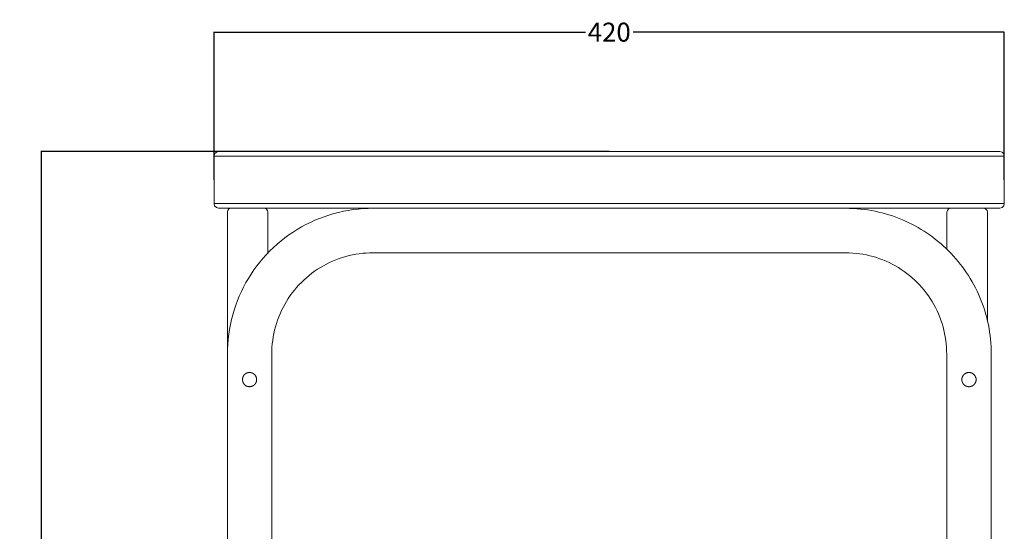
# Model space of a CAD drawing. Units: millimetres. Extents: x 24601 to 25786, y 2690 to 4025.
# Drawn here: x 24601 to 25120, y 3755 to 4025 of the extents above; entities that cross this region are included whole.
import ezdxf

# ---------------------------------------------------------------- set-up
doc = ezdxf.new("R2010")
doc.units = ezdxf.units.MM
doc.header["$MEASUREMENT"] = 0
doc.layers.add('Predefinito', color=7, linetype='Continuous', true_color=0x000000)
doc.styles.get("Standard").update_dxf_attribs({"font": 'txt.shx', "height": 10})
doc.dimstyles.get("Standard").update_dxf_attribs({"dimtxt": 0.18, "dimasz": 0.18, "dimexe": 0.18, "dimexo": 0.0625, "dimgap": 0.09, "dimtad": 0, "dimtih": 1, "dimtoh": 1, "dimdec": 4, "dimzin": 0, "dimdsep": 46, "dimtxsty": 'Standard', "dimcen": 0.09, "dimadec": 0, "dimazin": 0, "dimtfac": 1, "dimtdec": 4, "dimtofl": 0, "dimtmove": 0, "dimatfit": 3, "dimfxl": 1, "dimtolj": 1, "dimtzin": 0, "dimarcsym": 0})

# ---------------------------------------------------------------- blocks, each defined once
blk = doc.blocks.new('*D10')
at = {"layer": 'Defpoints', "color": 0, "transparency": 16777216}
for p in [(24612.15, 3955.22), (24911.9, 3955.22), (24912.01, 3485.22)]:
    blk.add_point(p, dxfattribs=at)
at = {"layer": 'Predefinito', "color": 0, "lineweight": -2, "transparency": 16777216}
for p, q in [((24911.84, 3955.22), (24611.97, 3955.22)), ((24612.15, 3955.04), (24612.15, 3725.31)), ((24612.15, 3485.4), (24612.15, 3715.13)), ((24911.94, 3485.22), (24611.97, 3485.22))]:
    blk.add_line(p, q, dxfattribs=at)
at = {"layer": 'Predefinito', "color": 0, "transparency": 16777216}
for points in [[(24612.12, 3955.04), (24612.18, 3955.04), (24612.15, 3955.22)], [(24612.12, 3485.4), (24612.18, 3485.4), (24612.15, 3485.22)]]:
    blk.add_solid(points, dxfattribs=at)
at = {"layer": 'Predefinito', "color": 0, "transparency": 16777216, "insert": (24612.15, 3720.22), "char_height": 10, "attachment_point": 5}
blk.add_mtext('\\A1;470', dxfattribs=at)
blk = doc.blocks.new('*D12')
at = {"layer": 'Defpoints', "color": 0, "transparency": 16777216}
for p in [(24703.43, 4018.11), (24703.43, 3940.22), (25120.38, 3940.22)]:
    blk.add_point(p, dxfattribs=at)
at = {"layer": 'Predefinito', "color": 0, "lineweight": -2, "transparency": 16777216}
for p, q in [((24703.43, 3940.28), (24703.43, 4018.29)), ((24703.61, 4018.11), (24899.31, 4018.11)), ((25120.2, 4018.11), (24924.49, 4018.11)), ((25120.38, 3940.28), (25120.38, 4018.29))]:
    blk.add_line(p, q, dxfattribs=at)
at = {"layer": 'Predefinito', "color": 0, "transparency": 16777216}
for points in [[(24703.61, 4018.14), (24703.61, 4018.08), (24703.43, 4018.11)], [(25120.2, 4018.14), (25120.2, 4018.08), (25120.38, 4018.11)]]:
    blk.add_solid(points, dxfattribs=at)
at = {"layer": 'Predefinito', "color": 0, "transparency": 16777216, "insert": (24911.9, 4018.11), "char_height": 10, "attachment_point": 5}
blk.add_mtext('\\A1;420', dxfattribs=at)

msp = doc.modelspace()

# ---------------------------------------------------------------- linework, layer by layer
at = {"layer": 'Predefinito', "color": 0, "lineweight": 0}
for p, q in [((24704.67, 3954.79), (24703.62, 3953.95)), ((24705.74, 3955.22), (24704.67, 3954.79)), ((25118.06, 3955.22), (24705.74, 3955.22)), ((25119.34, 3954.79), (25118.06, 3955.22)), ((25120.17, 3953.95), (25119.34, 3954.79)), ((24703.62, 3953.95), (24703.43, 3952.69)), ((24703.43, 3952.69), (25120.38, 3952.69)), ((24703.43, 3927.75), (24703.43, 3952.69)), ((25120.38, 3952.69), (25120.17, 3953.95)), ((25120.38, 3952.69), (25120.38, 3927.75)), ((24703.43, 3927.75), (24703.62, 3926.48)), ((25120.38, 3927.75), (24703.43, 3927.75)), ((24703.62, 3926.48), (24704.67, 3925.64)), ((24704.67, 3925.64), (24705.74, 3925.22)), ((24705.74, 3925.22), (25118.06, 3925.22)), ((24710.59, 3924.16), (24710.38, 3923.32)), ((24710.38, 3923.32), (24710.38, 3848.54)), ((24711.22, 3925.01), (24710.59, 3924.16)), ((24712.29, 3925.22), (24711.22, 3925.01)), ((24729.81, 3925.22), (24712.29, 3925.22)), ((24730.88, 3925.01), (24729.81, 3925.22)), ((24731.5, 3924.16), (24730.88, 3925.01)), ((24731.72, 3923.32), (24731.5, 3924.16)), ((24731.72, 3901.78), (24731.72, 3923.32)), ((24769.05, 3923.07), (24766.51, 3922.41)), ((24771.61, 3923.64), (24769.05, 3923.07)), ((24774.19, 3924.13), (24771.61, 3923.64)), ((24776.79, 3924.53), (24774.19, 3924.13)), ((24779.4, 3924.83), (24776.79, 3924.53)), ((24782.02, 3925.05), (24779.4, 3924.83)), ((24784.64, 3925.18), (24782.02, 3925.05)), ((24787.27, 3925.22), (24784.64, 3925.18)), ((25036.74, 3925.22), (24787.27, 3925.22)), ((25038.72, 3925.2), (25036.74, 3925.22)), ((25040.68, 3925.13), (25038.72, 3925.2)), ((25042.63, 3925), (25040.68, 3925.13)), ((25044.56, 3924.83), (25042.63, 3925)), ((25046.49, 3924.61), (25044.56, 3924.83)), ((25048.4, 3924.34), (25046.49, 3924.61)), ((25050.29, 3924.03), (25048.4, 3924.34)), ((25052.17, 3923.67), (25050.29, 3924.03)), ((25054.03, 3923.26), (25052.17, 3923.67)), ((25055.88, 3922.81), (25054.03, 3923.26)), ((25090.38, 3924.16), (25089.98, 3923.32)), ((25089.98, 3923.32), (25089.98, 3903.67)), ((25091.02, 3925.01), (25090.38, 3924.16)), ((25092.08, 3925.22), (25091.02, 3925.01)), ((25109.4, 3925.22), (25092.08, 3925.22)), ((25110.46, 3925.01), (25109.4, 3925.22)), ((25111.31, 3924.16), (25110.46, 3925.01)), ((25111.51, 3923.32), (25111.31, 3924.16)), ((25111.51, 3865.86), (25111.51, 3923.32)), ((25118.06, 3925.22), (25119.34, 3925.64)), ((25119.34, 3925.64), (25120.17, 3926.48)), ((25120.17, 3926.48), (25120.38, 3927.75)), ((24754.22, 3917.81), (24751.86, 3916.65)), ((24756.61, 3918.9), (24754.22, 3917.81)), ((24759.04, 3919.9), (24756.61, 3918.9)), ((24761.5, 3920.82), (24759.04, 3919.9)), ((24763.99, 3921.66), (24761.5, 3920.82)), ((24766.51, 3922.41), (24763.99, 3921.66)), ((25057.71, 3922.31), (25055.88, 3922.81)), ((25059.52, 3921.77), (25057.71, 3922.31)), ((25061.32, 3921.19), (25059.52, 3921.77)), ((25063.09, 3920.56), (25061.32, 3921.19)), ((25064.85, 3919.89), (25063.09, 3920.56)), ((25066.58, 3919.18), (25064.85, 3919.89)), ((25068.29, 3918.43), (25066.58, 3919.18)), ((25069.99, 3917.64), (25068.29, 3918.43)), ((24745.06, 3912.67), (24742.89, 3911.2)), ((24747.28, 3914.08), (24745.06, 3912.67)), ((24749.55, 3915.4), (24747.28, 3914.08)), ((24751.86, 3916.65), (24749.55, 3915.4)), ((25071.65, 3916.81), (25069.99, 3917.64)), ((25073.3, 3915.94), (25071.65, 3916.81)), ((25074.92, 3915.03), (25073.3, 3915.94)), ((25076.52, 3914.08), (25074.92, 3915.03)), ((25078.1, 3913.1), (25076.52, 3914.08)), ((25079.65, 3912.08), (25078.1, 3913.1)), ((24738.7, 3908.02), (24736.69, 3906.33)), ((24740.77, 3909.65), (24738.7, 3908.02)), ((24742.89, 3911.2), (24740.77, 3909.65)), ((25081.17, 3911.02), (25079.65, 3912.08)), ((25082.66, 3909.93), (25081.17, 3911.02)), ((25084.13, 3908.8), (25082.66, 3909.93)), ((25085.57, 3907.64), (25084.13, 3908.8)), ((25086.99, 3906.45), (25085.57, 3907.64)), ((24732.85, 3902.75), (24731.02, 3900.86)), ((24734.74, 3904.57), (24732.85, 3902.75)), ((24736.69, 3906.33), (24734.74, 3904.57)), ((25088.37, 3905.22), (25086.99, 3906.45)), ((25089.72, 3903.96), (25088.37, 3905.22)), ((25091.04, 3902.67), (25089.72, 3903.96)), ((25092.33, 3901.35), (25091.04, 3902.67)), ((24727.57, 3896.9), (24725.95, 3894.83)), ((24729.27, 3898.91), (24727.57, 3896.9)), ((24731.02, 3900.86), (24729.27, 3898.91)), ((24764.29, 3896.63), (24765.95, 3897.39)), ((24765.95, 3897.39), (24767.64, 3898.08)), ((24767.64, 3898.08), (24769.35, 3898.72)), ((24769.35, 3898.72), (24771.09, 3899.3)), ((24771.09, 3899.3), (24772.84, 3899.82)), ((24772.84, 3899.82), (24774.6, 3900.28)), ((24774.6, 3900.28), (24776.39, 3900.68)), ((24776.39, 3900.68), (24778.18, 3901.02)), ((24778.18, 3901.02), (24779.98, 3901.29)), ((24779.98, 3901.29), (24781.8, 3901.51)), ((24781.8, 3901.51), (24783.62, 3901.66)), ((24783.62, 3901.66), (24785.44, 3901.75)), ((24785.44, 3901.75), (24787.27, 3901.78)), ((24787.27, 3901.78), (25036.74, 3901.78)), ((25036.74, 3901.78), (25038.57, 3901.74)), ((25038.57, 3901.74), (25040.39, 3901.65)), ((25040.39, 3901.65), (25042.2, 3901.49)), ((25042.2, 3901.49), (25044.01, 3901.27)), ((25044.01, 3901.27), (25045.81, 3900.99)), ((25045.81, 3900.99), (25047.6, 3900.65)), ((25047.6, 3900.65), (25049.38, 3900.25)), ((25049.38, 3900.25), (25051.14, 3899.78)), ((25051.14, 3899.78), (25052.88, 3899.26)), ((25052.88, 3899.26), (25054.61, 3898.68)), ((25054.61, 3898.68), (25056.32, 3898.04)), ((25056.32, 3898.04), (25058, 3897.34)), ((25058, 3897.34), (25059.66, 3896.58)), ((25093.59, 3899.99), (25092.33, 3901.35)), ((25094.82, 3898.61), (25093.59, 3899.99)), ((25096.01, 3897.2), (25094.82, 3898.61)), ((25097.17, 3895.76), (25096.01, 3897.2)), ((24724.4, 3892.71), (24722.92, 3890.54)), ((24725.95, 3894.83), (24724.4, 3892.71)), ((24754.94, 3890.95), (24756.42, 3892.03)), ((24756.42, 3892.03), (24757.93, 3893.06)), ((24757.93, 3893.06), (24759.47, 3894.03)), ((24759.47, 3894.03), (24761.05, 3894.95)), ((24761.05, 3894.95), (24762.66, 3895.82)), ((24762.66, 3895.82), (24764.29, 3896.63)), ((25059.66, 3896.58), (25061.29, 3895.77)), ((25061.29, 3895.77), (25062.89, 3894.9)), ((25062.89, 3894.9), (25064.46, 3893.98)), ((25064.46, 3893.98), (25066, 3893)), ((25066, 3893), (25067.5, 3891.97)), ((25067.5, 3891.97), (25068.97, 3890.89)), ((25098.3, 3894.29), (25097.17, 3895.76)), ((25099.39, 3892.8), (25098.3, 3894.29)), ((25100.45, 3891.28), (25099.39, 3892.8)), ((24721.52, 3888.31), (24720.2, 3886.05)), ((24722.92, 3890.54), (24721.52, 3888.31)), ((24749.44, 3886.16), (24750.75, 3887.43)), ((24750.75, 3887.43), (24752.11, 3888.65)), ((24752.11, 3888.65), (24753.51, 3889.83)), ((24753.51, 3889.83), (24754.94, 3890.95)), ((25068.97, 3890.89), (25070.4, 3889.77)), ((25070.4, 3889.77), (25071.79, 3888.59)), ((25071.79, 3888.59), (25073.15, 3887.37)), ((25073.15, 3887.37), (25074.45, 3886.1)), ((25101.46, 3889.73), (25100.45, 3891.28)), ((25102.45, 3888.15), (25101.46, 3889.73)), ((25103.39, 3886.55), (25102.45, 3888.15)), ((25104.3, 3884.93), (25103.39, 3886.55)), ((24717.78, 3881.38), (24716.7, 3878.99)), ((24718.95, 3883.73), (24717.78, 3881.38)), ((24720.2, 3886.05), (24718.95, 3883.73)), ((24744.64, 3880.65), (24745.77, 3882.09)), ((24745.77, 3882.09), (24746.95, 3883.49)), ((24746.95, 3883.49), (24748.17, 3884.84)), ((24748.17, 3884.84), (24749.44, 3886.16)), ((25074.45, 3886.1), (25075.72, 3884.78)), ((25075.72, 3884.78), (25076.93, 3883.43)), ((25076.93, 3883.43), (25078.11, 3882.03)), ((25078.11, 3882.03), (25079.23, 3880.6)), ((25105.16, 3883.28), (25104.3, 3884.93)), ((25105.99, 3881.62), (25105.16, 3883.28)), ((25106.78, 3879.92), (25105.99, 3881.62)), ((24715.7, 3876.56), (24714.78, 3874.1)), ((24716.7, 3878.99), (24715.7, 3876.56)), ((24740.65, 3874.55), (24741.57, 3876.12)), ((24741.57, 3876.12), (24742.54, 3877.67)), ((24742.54, 3877.67), (24743.57, 3879.18)), ((24743.57, 3879.18), (24744.64, 3880.65)), ((25079.23, 3880.6), (25080.3, 3879.12)), ((25080.3, 3879.12), (25081.32, 3877.62)), ((25081.32, 3877.62), (25082.29, 3876.07)), ((25107.53, 3878.21), (25106.78, 3879.92)), ((25108.23, 3876.47), (25107.53, 3878.21)), ((25108.9, 3874.72), (25108.23, 3876.47)), ((24713.94, 3871.61), (24713.2, 3869.09)), ((24714.78, 3874.1), (24713.94, 3871.61)), ((24738.21, 3869.64), (24738.97, 3871.3)), ((24738.97, 3871.3), (24739.78, 3872.94)), ((24739.78, 3872.94), (24740.65, 3874.55)), ((25082.29, 3876.07), (25083.21, 3874.5)), ((25083.21, 3874.5), (25084.07, 3872.89)), ((25084.07, 3872.89), (25084.88, 3871.26)), ((25084.88, 3871.26), (25085.63, 3869.6)), ((25109.52, 3872.94), (25108.9, 3874.72)), ((25110.1, 3871.15), (25109.52, 3872.94)), ((25110.63, 3869.33), (25110.1, 3871.15)), ((24712.53, 3866.55), (24711.96, 3863.98)), ((24713.2, 3869.09), (24712.53, 3866.55)), ((24736.3, 3864.51), (24736.88, 3866.24)), ((24736.88, 3866.24), (24737.52, 3867.95)), ((24737.52, 3867.95), (24738.21, 3869.64)), ((25085.63, 3869.6), (25086.32, 3867.91)), ((25086.32, 3867.91), (25086.95, 3866.2)), ((25086.95, 3866.2), (25087.53, 3864.48)), ((25111.12, 3867.5), (25110.63, 3869.33)), ((25111.56, 3865.65), (25111.12, 3867.5)), ((24711.47, 3861.4), (24711.08, 3858.8)), ((24711.96, 3863.98), (24711.47, 3861.4)), ((24734.92, 3859.21), (24735.32, 3860.99)), ((24735.32, 3860.99), (24735.78, 3862.76)), ((24735.78, 3862.76), (24736.3, 3864.51)), ((25087.53, 3864.48), (25088.05, 3862.73)), ((25088.05, 3862.73), (25088.5, 3860.96)), ((25088.5, 3860.96), (25088.9, 3859.19)), ((25111.96, 3863.79), (25111.56, 3865.65)), ((25112.31, 3861.91), (25111.96, 3863.79)), ((25112.62, 3860.01), (25112.31, 3861.91)), ((24710.77, 3856.19), (24710.55, 3853.58)), ((24711.08, 3858.8), (24710.77, 3856.19)), ((24734.1, 3853.8), (24734.31, 3855.61)), ((24734.31, 3855.61), (24734.58, 3857.41)), ((24734.58, 3857.41), (24734.92, 3859.21)), ((25088.9, 3859.19), (25089.23, 3857.39)), ((25089.23, 3857.39), (25089.51, 3855.59)), ((25089.51, 3855.59), (25089.72, 3853.78)), ((25112.88, 3858.09), (25112.62, 3860.01)), ((25113.09, 3856.17), (25112.88, 3858.09)), ((25113.25, 3854.23), (25113.09, 3856.17)), ((24710.42, 3850.95), (24710.38, 3848.33)), ((24710.55, 3853.58), (24710.42, 3850.95)), ((24733.83, 3848.33), (24733.85, 3850.15)), ((24733.85, 3850.15), (24733.94, 3851.98)), ((24733.94, 3851.98), (24734.1, 3853.8)), ((25089.72, 3853.78), (25089.87, 3851.97)), ((25089.87, 3851.97), (25089.95, 3850.15)), ((25089.95, 3850.15), (25089.98, 3848.33)), ((25113.36, 3852.27), (25113.25, 3854.23)), ((25113.42, 3850.3), (25113.36, 3852.27)), ((25113.43, 3848.33), (25113.42, 3850.3)), ((24710.38, 3848.33), (24710.38, 3562.1)), ((24733.83, 3562.1), (24733.83, 3848.33)), ((25089.98, 3848.33), (25089.97, 3562.1)), ((25113.43, 3562.1), (25113.43, 3848.33)), ((24718.42, 3835.26), (24718.41, 3835.14)), ((24718.41, 3835.14), (24718.41, 3835.02)), ((24718.41, 3835.02), (24718.41, 3834.9)), ((24718.41, 3834.9), (24718.41, 3834.78)), ((24718.41, 3834.78), (24718.42, 3834.66)), ((24718.43, 3835.37), (24718.42, 3835.26)), ((24718.42, 3834.66), (24718.43, 3834.54)), ((24718.45, 3835.48), (24718.43, 3835.37)), ((24718.46, 3835.59), (24718.45, 3835.48)), ((24718.48, 3835.7), (24718.46, 3835.59)), ((24718.51, 3835.81), (24718.48, 3835.7)), ((24718.53, 3835.91), (24718.51, 3835.81)), ((24718.55, 3836.01), (24718.53, 3835.91)), ((24718.58, 3836.11), (24718.55, 3836.01)), ((24718.61, 3836.21), (24718.58, 3836.11)), ((24718.64, 3836.3), (24718.61, 3836.21)), ((24718.68, 3836.4), (24718.64, 3836.3)), ((24718.71, 3836.49), (24718.68, 3836.4)), ((24718.75, 3836.58), (24718.71, 3836.49)), ((24718.79, 3836.67), (24718.75, 3836.58)), ((24718.83, 3836.75), (24718.79, 3836.67)), ((24718.88, 3836.84), (24718.83, 3836.75)), ((24718.92, 3836.92), (24718.88, 3836.84)), ((24718.97, 3837), (24718.92, 3836.92)), ((24719.02, 3837.07), (24718.97, 3837)), ((24719.07, 3837.15), (24719.02, 3837.07)), ((24719.12, 3837.22), (24719.07, 3837.15)), ((24719.17, 3837.3), (24719.12, 3837.22)), ((24719.23, 3837.37), (24719.17, 3837.3)), ((24719.28, 3837.44), (24719.23, 3837.37)), ((24719.34, 3837.5), (24719.28, 3837.44)), ((24719.4, 3837.57), (24719.34, 3837.5)), ((24719.46, 3837.63), (24719.4, 3837.57)), ((24719.52, 3837.69), (24719.46, 3837.63)), ((24719.59, 3837.75), (24719.52, 3837.69)), ((24719.65, 3837.8), (24719.59, 3837.75)), ((24719.72, 3837.86), (24719.65, 3837.8)), ((24719.79, 3837.91), (24719.72, 3837.86)), ((24719.85, 3837.96), (24719.79, 3837.91)), ((24719.92, 3838.01), (24719.85, 3837.96)), ((24719.99, 3838.06), (24719.92, 3838.01)), ((24720.07, 3838.11), (24719.99, 3838.06)), ((24720.14, 3838.15), (24720.07, 3838.11)), ((24720.21, 3838.19), (24720.14, 3838.15)), ((24720.29, 3838.23), (24720.21, 3838.19)), ((24720.36, 3838.27), (24720.29, 3838.23)), ((24720.44, 3838.3), (24720.36, 3838.27)), ((24720.51, 3838.34), (24720.44, 3838.3)), ((24720.59, 3838.37), (24720.51, 3838.34)), ((24720.67, 3838.4), (24720.59, 3838.37)), ((24720.75, 3838.43), (24720.67, 3838.4)), ((24720.83, 3838.46), (24720.75, 3838.43)), ((24720.91, 3838.48), (24720.83, 3838.46)), ((24720.99, 3838.51), (24720.91, 3838.48)), ((24721.07, 3838.53), (24720.99, 3838.51)), ((24721.15, 3838.55), (24721.07, 3838.53)), ((24721.24, 3838.56), (24721.15, 3838.55)), ((24721.32, 3838.58), (24721.24, 3838.56)), ((24721.4, 3838.6), (24721.32, 3838.58)), ((24721.49, 3838.61), (24721.4, 3838.6)), ((24721.57, 3838.62), (24721.49, 3838.61)), ((24721.65, 3838.63), (24721.57, 3838.62)), ((24721.74, 3838.63), (24721.65, 3838.63)), ((24721.82, 3838.64), (24721.74, 3838.63)), ((24721.91, 3838.64), (24721.82, 3838.64)), ((24721.99, 3838.64), (24721.91, 3838.64)), ((24722.08, 3838.64), (24721.99, 3838.64)), ((24722.16, 3838.64), (24722.08, 3838.64)), ((24722.24, 3838.64), (24722.16, 3838.64)), ((24722.33, 3838.63), (24722.24, 3838.64)), ((24722.41, 3838.63), (24722.33, 3838.63)), ((24722.5, 3838.62), (24722.41, 3838.63)), ((24722.58, 3838.61), (24722.5, 3838.62)), ((24722.67, 3838.59), (24722.58, 3838.61)), ((24722.75, 3838.58), (24722.67, 3838.59)), ((24722.83, 3838.56), (24722.75, 3838.58)), ((24722.92, 3838.55), (24722.83, 3838.56)), ((24723, 3838.53), (24722.92, 3838.55)), ((24723.08, 3838.51), (24723, 3838.53)), ((24723.16, 3838.48), (24723.08, 3838.51)), ((24723.24, 3838.46), (24723.16, 3838.48)), ((24723.32, 3838.43), (24723.24, 3838.46)), ((24723.4, 3838.4), (24723.32, 3838.43)), ((24723.48, 3838.37), (24723.4, 3838.4)), ((24723.56, 3838.34), (24723.48, 3838.37)), ((24723.64, 3838.31), (24723.56, 3838.34)), ((24723.72, 3838.27), (24723.64, 3838.31)), ((24723.8, 3838.24), (24723.72, 3838.27)), ((24723.87, 3838.2), (24723.8, 3838.24)), ((24723.95, 3838.16), (24723.87, 3838.2)), ((24724.02, 3838.12), (24723.95, 3838.16)), ((24724.09, 3838.08), (24724.02, 3838.12)), ((24724.17, 3838.03), (24724.09, 3838.08)), ((24724.24, 3837.98), (24724.17, 3838.03)), ((24724.31, 3837.94), (24724.24, 3837.98)), ((24724.38, 3837.89), (24724.31, 3837.94)), ((24724.44, 3837.83), (24724.38, 3837.89)), ((24724.51, 3837.78), (24724.44, 3837.83)), ((24724.58, 3837.73), (24724.51, 3837.78)), ((24724.64, 3837.67), (24724.58, 3837.73)), ((24724.7, 3837.61), (24724.64, 3837.67)), ((24724.77, 3837.55), (24724.7, 3837.61)), ((24724.83, 3837.49), (24724.77, 3837.55)), ((24724.88, 3837.43), (24724.83, 3837.49)), ((24724.94, 3837.36), (24724.88, 3837.43)), ((24725, 3837.3), (24724.94, 3837.36)), ((24725.05, 3837.23), (24725, 3837.3)), ((24725.11, 3837.16), (24725.05, 3837.23)), ((24725.16, 3837.09), (24725.11, 3837.16)), ((24725.21, 3837.02), (24725.16, 3837.09)), ((24725.25, 3836.94), (24725.21, 3837.02)), ((24725.3, 3836.87), (24725.25, 3836.94)), ((24725.35, 3836.79), (24725.3, 3836.87)), ((24725.39, 3836.71), (24725.35, 3836.79)), ((24725.43, 3836.63), (24725.39, 3836.71)), ((24725.47, 3836.55), (24725.43, 3836.63)), ((24725.5, 3836.46), (24725.47, 3836.55)), ((24725.54, 3836.38), (24725.5, 3836.46)), ((24725.57, 3836.29), (24725.54, 3836.38)), ((24725.6, 3836.2), (24725.57, 3836.29)), ((24725.63, 3836.11), (24725.6, 3836.2)), ((24725.66, 3836.02), (24725.63, 3836.11)), ((24725.68, 3835.93), (24725.66, 3836.02)), ((24725.71, 3835.84), (24725.68, 3835.93)), ((24725.73, 3835.74), (24725.71, 3835.84)), ((24725.75, 3835.64), (24725.73, 3835.74)), ((24725.76, 3835.54), (24725.75, 3835.64)), ((24725.78, 3835.44), (24725.76, 3835.54)), ((24725.79, 3835.34), (24725.78, 3835.44)), ((24725.79, 3835.24), (24725.79, 3835.34)), ((24725.8, 3835.13), (24725.79, 3835.24)), ((24725.79, 3834.58), (24725.8, 3834.69)), ((24725.79, 3834.47), (24725.79, 3834.58)), ((24725.8, 3835.02), (24725.8, 3835.13)), ((24725.81, 3834.91), (24725.8, 3835.02)), ((24725.8, 3834.8), (24725.81, 3834.91)), ((24725.8, 3834.69), (24725.8, 3834.8)), ((25098.01, 3835.12), (25098, 3835.02)), ((25098, 3835.02), (25098, 3834.92)), ((25098, 3834.92), (25098, 3834.81)), ((25098, 3834.81), (25098, 3834.71)), ((25098, 3834.71), (25098.01, 3834.61)), ((25098.02, 3835.32), (25098.01, 3835.22)), ((25098.01, 3835.22), (25098.01, 3835.12)), ((25098.01, 3834.61), (25098.02, 3834.51)), ((25098.03, 3835.42), (25098.02, 3835.32)), ((25098.04, 3835.51), (25098.03, 3835.42)), ((25098.05, 3835.6), (25098.04, 3835.51)), ((25098.07, 3835.7), (25098.05, 3835.6)), ((25098.09, 3835.79), (25098.07, 3835.7)), ((25098.11, 3835.88), (25098.09, 3835.79)), ((25098.13, 3835.97), (25098.11, 3835.88)), ((25098.16, 3836.05), (25098.13, 3835.97)), ((25098.18, 3836.14), (25098.16, 3836.05)), ((25098.21, 3836.22), (25098.18, 3836.14)), ((25098.24, 3836.31), (25098.21, 3836.22)), ((25098.28, 3836.39), (25098.24, 3836.31)), ((25098.31, 3836.47), (25098.28, 3836.39)), ((25098.34, 3836.55), (25098.31, 3836.47)), ((25098.38, 3836.63), (25098.34, 3836.55)), ((25098.42, 3836.71), (25098.38, 3836.63)), ((25098.46, 3836.78), (25098.42, 3836.71)), ((25098.51, 3836.86), (25098.46, 3836.78)), ((25098.55, 3836.93), (25098.51, 3836.86)), ((25098.6, 3837), (25098.55, 3836.93)), ((25098.64, 3837.07), (25098.6, 3837)), ((25098.69, 3837.14), (25098.64, 3837.07)), ((25098.74, 3837.21), (25098.69, 3837.14)), ((25098.8, 3837.27), (25098.74, 3837.21)), ((25098.85, 3837.34), (25098.8, 3837.27)), ((25098.9, 3837.4), (25098.85, 3837.34)), ((25098.96, 3837.46), (25098.9, 3837.4)), ((25099.02, 3837.52), (25098.96, 3837.46)), ((25099.08, 3837.58), (25099.02, 3837.52)), ((25099.14, 3837.64), (25099.08, 3837.58)), ((25099.2, 3837.7), (25099.14, 3837.64)), ((25099.26, 3837.75), (25099.2, 3837.7)), ((25099.32, 3837.8), (25099.26, 3837.75)), ((25099.39, 3837.86), (25099.32, 3837.8)), ((25099.45, 3837.91), (25099.39, 3837.86)), ((25099.52, 3837.95), (25099.45, 3837.91)), ((25099.59, 3838), (25099.52, 3837.95)), ((25099.66, 3838.05), (25099.59, 3838)), ((25099.73, 3838.09), (25099.66, 3838.05)), ((25099.8, 3838.13), (25099.73, 3838.09)), ((25099.87, 3838.17), (25099.8, 3838.13)), ((25099.94, 3838.21), (25099.87, 3838.17)), ((25100.02, 3838.25), (25099.94, 3838.21)), ((25100.09, 3838.29), (25100.02, 3838.25)), ((25100.16, 3838.32), (25100.09, 3838.29)), ((25100.24, 3838.35), (25100.16, 3838.32)), ((25100.32, 3838.39), (25100.24, 3838.35)), ((25100.39, 3838.41), (25100.32, 3838.39)), ((25100.47, 3838.44), (25100.39, 3838.41)), ((25100.55, 3838.47), (25100.47, 3838.44)), ((25100.63, 3838.49), (25100.55, 3838.47)), ((25100.71, 3838.52), (25100.63, 3838.49)), ((25100.79, 3838.54), (25100.71, 3838.52)), ((25100.87, 3838.56), (25100.79, 3838.54)), ((25100.95, 3838.58), (25100.87, 3838.56)), ((25101.03, 3838.59), (25100.95, 3838.58)), ((25101.11, 3838.61), (25101.03, 3838.59)), ((25101.19, 3838.62), (25101.11, 3838.61)), ((25101.27, 3838.63), (25101.19, 3838.62)), ((25101.35, 3838.64), (25101.27, 3838.63)), ((25101.44, 3838.65), (25101.35, 3838.64)), ((25101.52, 3838.65), (25101.44, 3838.65)), ((25101.6, 3838.66), (25101.52, 3838.65)), ((25101.69, 3838.66), (25101.6, 3838.66)), ((25101.77, 3838.66), (25101.69, 3838.66)), ((25101.85, 3838.66), (25101.77, 3838.66)), ((25101.93, 3838.65), (25101.85, 3838.66)), ((25102.02, 3838.65), (25101.93, 3838.65)), ((25102.1, 3838.64), (25102.02, 3838.65)), ((25102.18, 3838.63), (25102.1, 3838.64)), ((25102.26, 3838.62), (25102.18, 3838.63)), ((25102.35, 3838.61), (25102.26, 3838.62)), ((25102.43, 3838.6), (25102.35, 3838.61)), ((25102.51, 3838.58), (25102.43, 3838.6)), ((25102.59, 3838.56), (25102.51, 3838.58)), ((25102.67, 3838.54), (25102.59, 3838.56)), ((25102.75, 3838.52), (25102.67, 3838.54)), ((25102.84, 3838.49), (25102.75, 3838.52)), ((25102.92, 3838.47), (25102.84, 3838.49)), ((25103, 3838.44), (25102.92, 3838.47)), ((25103.08, 3838.41), (25103, 3838.44)), ((25103.15, 3838.38), (25103.08, 3838.41)), ((25103.23, 3838.35), (25103.15, 3838.38)), ((25103.31, 3838.31), (25103.23, 3838.35)), ((25103.39, 3838.27), (25103.31, 3838.31)), ((25103.46, 3838.23), (25103.39, 3838.27)), ((25103.54, 3838.19), (25103.46, 3838.23)), ((25103.62, 3838.15), (25103.54, 3838.19)), ((25103.69, 3838.1), (25103.62, 3838.15)), ((25103.76, 3838.05), (25103.69, 3838.1)), ((25103.84, 3838), (25103.76, 3838.05)), ((25103.91, 3837.95), (25103.84, 3838)), ((25103.98, 3837.9), (25103.91, 3837.95)), ((25104.05, 3837.84), (25103.98, 3837.9)), ((25104.12, 3837.78), (25104.05, 3837.84)), ((25104.19, 3837.72), (25104.12, 3837.78)), ((25104.25, 3837.66), (25104.19, 3837.72)), ((25104.32, 3837.6), (25104.25, 3837.66)), ((25104.39, 3837.53), (25104.32, 3837.6)), ((25104.45, 3837.46), (25104.39, 3837.53)), ((25104.51, 3837.39), (25104.45, 3837.46)), ((25104.58, 3837.32), (25104.51, 3837.39)), ((25104.64, 3837.24), (25104.58, 3837.32)), ((25104.7, 3837.17), (25104.64, 3837.24)), ((25104.75, 3837.09), (25104.7, 3837.17)), ((25104.81, 3837.01), (25104.75, 3837.09)), ((25104.87, 3836.92), (25104.81, 3837.01)), ((25104.92, 3836.84), (25104.87, 3836.92)), ((25104.97, 3836.75), (25104.92, 3836.84)), ((25105.02, 3836.66), (25104.97, 3836.75)), ((25105.07, 3836.56), (25105.02, 3836.66)), ((25105.12, 3836.47), (25105.07, 3836.56)), ((25105.17, 3836.37), (25105.12, 3836.47)), ((25105.21, 3836.27), (25105.17, 3836.37)), ((25105.26, 3836.17), (25105.21, 3836.27)), ((25105.3, 3836.07), (25105.26, 3836.17)), ((25105.34, 3835.96), (25105.3, 3836.07)), ((25105.38, 3835.85), (25105.34, 3835.96)), ((25105.41, 3835.74), (25105.38, 3835.85)), ((25105.45, 3835.63), (25105.41, 3835.74)), ((25105.48, 3835.51), (25105.45, 3835.63)), ((25105.51, 3835.39), (25105.48, 3835.51)), ((25105.5, 3834.51), (25105.53, 3834.64)), ((25105.54, 3835.27), (25105.51, 3835.39)), ((25105.53, 3834.64), (25105.55, 3834.76)), ((25105.57, 3835.15), (25105.54, 3835.27)), ((25105.55, 3834.76), (25105.58, 3834.89)), ((25105.6, 3835.02), (25105.57, 3835.15)), ((25105.58, 3834.89), (25105.6, 3835.02)), ((24718.43, 3834.54), (24718.44, 3834.42)), ((24718.44, 3834.42), (24718.46, 3834.31)), ((24718.46, 3834.31), (24718.48, 3834.2)), ((24718.48, 3834.2), (24718.5, 3834.09)), ((24718.5, 3834.09), (24718.52, 3833.98)), ((24718.52, 3833.98), (24718.54, 3833.88)), ((24718.54, 3833.88), (24718.57, 3833.77)), ((24718.57, 3833.77), (24718.6, 3833.67)), ((24718.6, 3833.67), (24718.63, 3833.57)), ((24718.63, 3833.57), (24718.67, 3833.48)), ((24718.67, 3833.48), (24718.7, 3833.38)), ((24718.7, 3833.38), (24718.74, 3833.29)), ((24718.74, 3833.29), (24718.78, 3833.2)), ((24718.78, 3833.2), (24718.82, 3833.11)), ((24718.82, 3833.11), (24718.87, 3833.02)), ((24718.87, 3833.02), (24718.91, 3832.94)), ((24718.91, 3832.94), (24718.96, 3832.86)), ((24718.96, 3832.86), (24719.01, 3832.78)), ((24719.01, 3832.78), (24719.06, 3832.7)), ((24719.06, 3832.7), (24719.12, 3832.62)), ((24719.12, 3832.62), (24719.17, 3832.55)), ((24719.17, 3832.55), (24719.23, 3832.47)), ((24719.23, 3832.47), (24719.29, 3832.4)), ((24719.29, 3832.4), (24719.34, 3832.34)), ((24719.34, 3832.34), (24719.41, 3832.27)), ((24719.41, 3832.27), (24719.47, 3832.21)), ((24719.47, 3832.21), (24719.53, 3832.14)), ((24719.53, 3832.14), (24719.6, 3832.08)), ((24719.6, 3832.08), (24719.67, 3832.03)), ((24719.67, 3832.03), (24719.73, 3831.97)), ((24719.73, 3831.97), (24719.8, 3831.91)), ((24719.8, 3831.91), (24719.87, 3831.86)), ((24719.87, 3831.86), (24719.94, 3831.81)), ((24719.94, 3831.81), (24720.02, 3831.76)), ((24720.02, 3831.76), (24720.09, 3831.72)), ((24720.09, 3831.72), (24720.17, 3831.67)), ((24720.17, 3831.67), (24720.24, 3831.63)), ((24720.24, 3831.63), (24720.32, 3831.59)), ((24720.32, 3831.59), (24720.4, 3831.55)), ((24720.4, 3831.55), (24720.48, 3831.52)), ((24720.48, 3831.52), (24720.56, 3831.48)), ((24720.56, 3831.48), (24720.64, 3831.45)), ((24720.64, 3831.45), (24720.72, 3831.42)), ((24720.72, 3831.42), (24720.8, 3831.39)), ((24720.8, 3831.39), (24720.88, 3831.36)), ((24720.88, 3831.36), (24720.97, 3831.34)), ((24720.97, 3831.34), (24721.05, 3831.31)), ((24721.05, 3831.31), (24721.13, 3831.29)), ((24721.13, 3831.29), (24721.22, 3831.27)), ((24721.22, 3831.27), (24721.3, 3831.26)), ((24721.3, 3831.26), (24721.39, 3831.24)), ((24721.39, 3831.24), (24721.47, 3831.23)), ((24721.47, 3831.23), (24721.56, 3831.22)), ((24721.56, 3831.22), (24721.65, 3831.21)), ((24721.65, 3831.21), (24721.73, 3831.2)), ((24721.73, 3831.2), (24721.82, 3831.19)), ((24721.82, 3831.19), (24721.91, 3831.19)), ((24721.91, 3831.19), (24721.99, 3831.19)), ((24721.99, 3831.19), (24722.08, 3831.19)), ((24722.08, 3831.19), (24722.17, 3831.19)), ((24722.17, 3831.19), (24722.26, 3831.19)), ((24722.26, 3831.19), (24722.34, 3831.2)), ((24722.34, 3831.2), (24722.43, 3831.21)), ((24722.43, 3831.21), (24722.52, 3831.22)), ((24722.52, 3831.22), (24722.6, 3831.23)), ((24722.6, 3831.23), (24722.69, 3831.24)), ((24722.69, 3831.24), (24722.78, 3831.25)), ((24722.78, 3831.25), (24722.86, 3831.27)), ((24722.86, 3831.27), (24722.95, 3831.29)), ((24722.95, 3831.29), (24723.03, 3831.31)), ((24723.03, 3831.31), (24723.12, 3831.33)), ((24723.12, 3831.33), (24723.2, 3831.36)), ((24723.2, 3831.36), (24723.28, 3831.38)), ((24723.28, 3831.38), (24723.37, 3831.41)), ((24723.37, 3831.41), (24723.45, 3831.44)), ((24723.45, 3831.44), (24723.53, 3831.47)), ((24723.53, 3831.47), (24723.61, 3831.5)), ((24723.61, 3831.5), (24723.69, 3831.54)), ((24723.69, 3831.54), (24723.77, 3831.58)), ((24723.77, 3831.58), (24723.85, 3831.61)), ((24723.85, 3831.61), (24723.93, 3831.65)), ((24723.93, 3831.65), (24724, 3831.7)), ((24724, 3831.7), (24724.08, 3831.74)), ((24724.08, 3831.74), (24724.15, 3831.79)), ((24724.15, 3831.79), (24724.23, 3831.83)), ((24724.23, 3831.83), (24724.3, 3831.88)), ((24724.3, 3831.88), (24724.37, 3831.93)), ((24724.37, 3831.93), (24724.44, 3831.99)), ((24724.44, 3831.99), (24724.51, 3832.04)), ((24724.51, 3832.04), (24724.58, 3832.1)), ((24724.58, 3832.1), (24724.64, 3832.15)), ((24724.64, 3832.15), (24724.71, 3832.21)), ((24724.71, 3832.21), (24724.77, 3832.28)), ((24724.77, 3832.28), (24724.83, 3832.34)), ((24724.83, 3832.34), (24724.89, 3832.4)), ((24724.89, 3832.4), (24724.95, 3832.47)), ((24724.95, 3832.47), (24725.01, 3832.54)), ((24725.01, 3832.54), (24725.07, 3832.61)), ((24725.07, 3832.61), (24725.12, 3832.68)), ((24725.12, 3832.68), (24725.17, 3832.75)), ((24725.17, 3832.75), (24725.22, 3832.83)), ((24725.22, 3832.83), (24725.27, 3832.91)), ((24725.27, 3832.91), (24725.32, 3832.99)), ((24725.32, 3832.99), (24725.36, 3833.07)), ((24725.36, 3833.07), (24725.41, 3833.15)), ((24725.41, 3833.15), (24725.45, 3833.23)), ((24725.45, 3833.23), (24725.49, 3833.32)), ((24725.49, 3833.32), (24725.52, 3833.4)), ((24725.52, 3833.4), (24725.56, 3833.49)), ((24725.56, 3833.49), (24725.59, 3833.58)), ((24725.59, 3833.58), (24725.62, 3833.68)), ((24725.62, 3833.68), (24725.65, 3833.77)), ((24725.65, 3833.77), (24725.68, 3833.87)), ((24725.68, 3833.87), (24725.7, 3833.96)), ((24725.7, 3833.96), (24725.72, 3834.06)), ((24725.72, 3834.06), (24725.74, 3834.16)), ((24725.74, 3834.16), (24725.76, 3834.26)), ((24725.76, 3834.26), (24725.77, 3834.37)), ((24725.77, 3834.37), (24725.79, 3834.47)), ((25098.02, 3834.51), (25098.03, 3834.41)), ((25098.03, 3834.41), (25098.04, 3834.31)), ((25098.04, 3834.31), (25098.06, 3834.21)), ((25098.06, 3834.21), (25098.07, 3834.12)), ((25098.07, 3834.12), (25098.09, 3834.02)), ((25098.09, 3834.02), (25098.12, 3833.93)), ((25098.12, 3833.93), (25098.14, 3833.84)), ((25098.14, 3833.84), (25098.17, 3833.75)), ((25098.17, 3833.75), (25098.2, 3833.66)), ((25098.2, 3833.66), (25098.23, 3833.57)), ((25098.23, 3833.57), (25098.26, 3833.48)), ((25098.26, 3833.48), (25098.29, 3833.4)), ((25098.29, 3833.4), (25098.33, 3833.32)), ((25098.33, 3833.32), (25098.37, 3833.24)), ((25098.37, 3833.24), (25098.41, 3833.15)), ((25098.41, 3833.15), (25098.45, 3833.08)), ((25098.45, 3833.08), (25098.49, 3833)), ((25098.49, 3833), (25098.54, 3832.92)), ((25098.54, 3832.92), (25098.59, 3832.85)), ((25098.59, 3832.85), (25098.63, 3832.77)), ((25098.63, 3832.77), (25098.69, 3832.7)), ((25098.69, 3832.7), (25098.74, 3832.63)), ((25098.74, 3832.63), (25098.79, 3832.56)), ((25098.79, 3832.56), (25098.85, 3832.5)), ((25098.85, 3832.5), (25098.9, 3832.43)), ((25098.9, 3832.43), (25098.96, 3832.37)), ((25098.96, 3832.37), (25099.02, 3832.31)), ((25099.02, 3832.31), (25099.08, 3832.24)), ((25099.08, 3832.24), (25099.15, 3832.19)), ((25099.15, 3832.19), (25099.21, 3832.13)), ((25099.21, 3832.13), (25099.27, 3832.07)), ((25099.27, 3832.07), (25099.34, 3832.02)), ((25099.34, 3832.02), (25099.41, 3831.96)), ((25099.41, 3831.96), (25099.48, 3831.91)), ((25099.48, 3831.91), (25099.55, 3831.86)), ((25099.55, 3831.86), (25099.62, 3831.81)), ((25099.62, 3831.81), (25099.69, 3831.77)), ((25099.69, 3831.77), (25099.76, 3831.72)), ((25099.76, 3831.72), (25099.83, 3831.68)), ((25099.83, 3831.68), (25099.91, 3831.64)), ((25099.91, 3831.64), (25099.99, 3831.6)), ((25099.99, 3831.6), (25100.06, 3831.56)), ((25100.06, 3831.56), (25100.14, 3831.53)), ((25100.14, 3831.53), (25100.22, 3831.49)), ((25100.22, 3831.49), (25100.3, 3831.46)), ((25100.3, 3831.46), (25100.38, 3831.43)), ((25100.38, 3831.43), (25100.46, 3831.4)), ((25100.46, 3831.4), (25100.54, 3831.37)), ((25100.54, 3831.37), (25100.62, 3831.34)), ((25100.62, 3831.34), (25100.7, 3831.32)), ((25100.7, 3831.32), (25100.78, 3831.3)), ((25100.78, 3831.3), (25100.86, 3831.28)), ((25100.86, 3831.28), (25100.95, 3831.26)), ((25100.95, 3831.26), (25101.03, 3831.24)), ((25101.03, 3831.24), (25101.12, 3831.23)), ((25101.12, 3831.23), (25101.2, 3831.21)), ((25101.2, 3831.21), (25101.28, 3831.2)), ((25101.28, 3831.2), (25101.37, 3831.19)), ((25101.37, 3831.19), (25101.45, 3831.19)), ((25101.45, 3831.19), (25101.54, 3831.18)), ((25101.54, 3831.18), (25101.62, 3831.18)), ((25101.62, 3831.18), (25101.71, 3831.17)), ((25101.71, 3831.17), (25101.8, 3831.17)), ((25101.8, 3831.17), (25101.88, 3831.18)), ((25101.88, 3831.18), (25101.97, 3831.18)), ((25101.97, 3831.18), (25102.05, 3831.19)), ((25102.05, 3831.19), (25102.14, 3831.19)), ((25102.14, 3831.19), (25102.22, 3831.2)), ((25102.22, 3831.2), (25102.31, 3831.21)), ((25102.31, 3831.21), (25102.39, 3831.23)), ((25102.39, 3831.23), (25102.48, 3831.24)), ((25102.48, 3831.24), (25102.56, 3831.26)), ((25102.56, 3831.26), (25102.65, 3831.28)), ((25102.65, 3831.28), (25102.73, 3831.3)), ((25102.73, 3831.3), (25102.81, 3831.33)), ((25102.81, 3831.33), (25102.9, 3831.35)), ((25102.9, 3831.35), (25102.98, 3831.38)), ((25102.98, 3831.38), (25103.06, 3831.41)), ((25103.06, 3831.41), (25103.14, 3831.44)), ((25103.14, 3831.44), (25103.22, 3831.47)), ((25103.22, 3831.47), (25103.3, 3831.51)), ((25103.3, 3831.51), (25103.38, 3831.55)), ((25103.38, 3831.55), (25103.46, 3831.59)), ((25103.46, 3831.59), (25103.54, 3831.63)), ((25103.54, 3831.63), (25103.61, 3831.68)), ((25103.61, 3831.68), (25103.69, 3831.72)), ((25103.69, 3831.72), (25103.77, 3831.77)), ((25103.77, 3831.77), (25103.84, 3831.82)), ((25103.84, 3831.82), (25103.91, 3831.87)), ((25103.91, 3831.87), (25103.99, 3831.93)), ((25103.99, 3831.93), (25104.06, 3831.99)), ((25104.06, 3831.99), (25104.13, 3832.05)), ((25104.13, 3832.05), (25104.2, 3832.11)), ((25104.2, 3832.11), (25104.27, 3832.17)), ((25104.27, 3832.17), (25104.34, 3832.24)), ((25104.34, 3832.24), (25104.4, 3832.31)), ((25104.4, 3832.31), (25104.47, 3832.38)), ((25104.47, 3832.38), (25104.53, 3832.45)), ((25104.53, 3832.45), (25104.59, 3832.52)), ((25104.59, 3832.52), (25104.65, 3832.6)), ((25104.65, 3832.6), (25104.71, 3832.68)), ((25104.71, 3832.68), (25104.77, 3832.76)), ((25104.77, 3832.76), (25104.83, 3832.85)), ((25104.83, 3832.85), (25104.88, 3832.93)), ((25104.88, 3832.93), (25104.94, 3833.02)), ((25104.94, 3833.02), (25104.99, 3833.11)), ((25104.99, 3833.11), (25105.04, 3833.21)), ((25105.04, 3833.21), (25105.09, 3833.3)), ((25105.09, 3833.3), (25105.13, 3833.4)), ((25105.13, 3833.4), (25105.18, 3833.5)), ((25105.18, 3833.5), (25105.22, 3833.6)), ((25105.22, 3833.6), (25105.27, 3833.71)), ((25105.27, 3833.71), (25105.31, 3833.82)), ((25105.31, 3833.82), (25105.34, 3833.93)), ((25105.34, 3833.93), (25105.38, 3834.04)), ((25105.38, 3834.04), (25105.41, 3834.15)), ((25105.41, 3834.15), (25105.45, 3834.27)), ((25105.45, 3834.27), (25105.48, 3834.39)), ((25105.48, 3834.39), (25105.5, 3834.51))]:
    msp.add_line(p, q, dxfattribs=at)

# ---------------------------------------------------------------- dimensions: what is measured, and where the dimension line sits
at = {"layer": 'Predefinito', "color": 3}
dim = msp.add_linear_dim(base=(24703.43, 4018.11), p1=(25120.38, 3940.22), p2=(24703.43, 3940.22), text='420', dimstyle='Standard', override={"dimtxt": 10, "dimdec": 0, "dimtdec": 0, "dimtmove": 2}, dxfattribs=at)
dim.commit()
dim.dimension.update_dxf_attribs({"geometry": '*D12', "text_midpoint": (24911.9, 4018.11)})
dim = msp.add_linear_dim(base=(24612.15, 3955.22), p1=(24912.01, 3485.22), p2=(24911.9, 3955.22), angle=90, dimstyle='Standard', override={"dimtxt": 10, "dimdec": 0, "dimtdec": 0, "dimtmove": 2}, dxfattribs=at)
dim.commit()
dim.dimension.update_dxf_attribs({"geometry": '*D10', "text_midpoint": (24612.15, 3720.22)})

doc.saveas('drawing.dxf')
